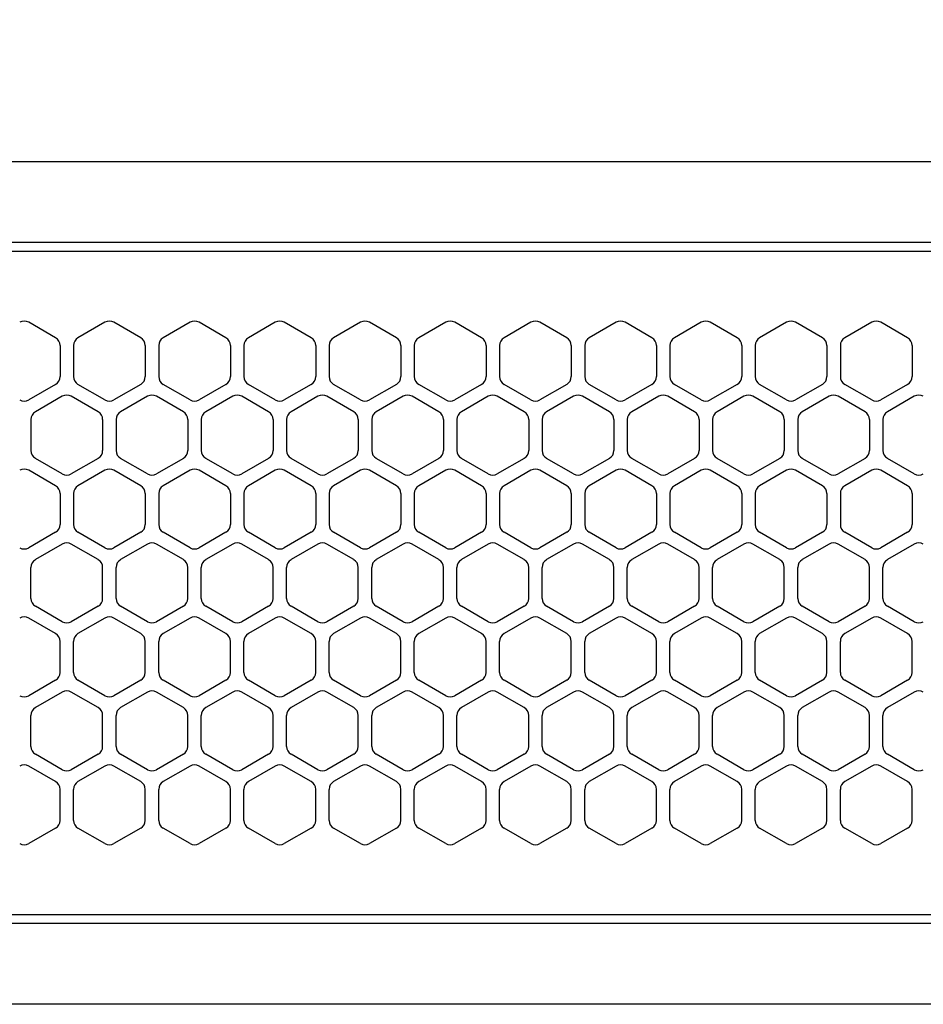
# Model space of a CAD drawing. Extents: x -4495 to 19820, y -3770 to 13755.
# Drawn here: x 6368 to 6469, y 11257 to 11367 of the extents above; entities that cross this region are included whole.
import ezdxf

# ---------------------------------------------------------------- set-up
doc = ezdxf.new("R2010")
doc.units = 0
doc.header["$LTSCALE"] = 100
doc.header["$PDMODE"] = 3
doc.linetypes.add('DASHED', pattern=[3, 2, -1])
doc.layers.get('0').update_dxf_attribs({"linetype": 'CONTINUOUS'})
doc.layers.get('DEFPOINTS').update_dxf_attribs({"linetype": 'CONTINUOUS'})
doc.layers.add('DIM', color=1, linetype='CONTINUOUS')
doc.styles.get("Standard").update_dxf_attribs({"font": 'TXT.shx', "width": 0.7, "bigfont": 'BIGFONT.shx'})
doc.dimstyles.get("Standard").update_dxf_attribs({"dimscale": 40, "dimtxt": 2, "dimasz": 1.5, "dimexe": 0.5, "dimexo": 1, "dimgap": 0.8, "dimtad": 1, "dimblk": 'OPEN30', "dimcen": 0, "dimclrd": 1, "dimclre": 1, "dimclrt": 7, "dimazin": 3, "dimtm": 0.5, "dimtfac": 1, "dimtmove": 0, "dimatfit": 3})

# ---------------------------------------------------------------- blocks, each defined once
blk = doc.blocks.new('_OPEN30')
at = {"color": 0, "linetype": 'BYBLOCK'}
for p, q in [((-1, 0.2679), (0, 0)), ((0, 0), (-1, -0.2679)), ((0, 0), (-1, 0))]:
    blk.add_line(p, q, dxfattribs=at)
blk = doc.blocks.new('*D187')
at = {"layer": 'DEFPOINTS', "color": 0}
for p in [(7675, 11850), (5800, 11700), (7675, 11320.6)]:
    blk.add_point(p, dxfattribs=at)
at = {"layer": 'DIM', "color": 1}
for p, q in [((5800, 11740), (5800, 11870)), ((7675, 11360.6), (7675, 11870)), ((5860, 11850), (7615, 11850))]:
    blk.add_line(p, q, dxfattribs=at)
at = {"layer": 'DIM', "color": 1, "xscale": 60, "yscale": 60, "zscale": 60, "rotation": 180}
blk.add_blockref('_OPEN30', (5800, 11850), dxfattribs=at)
at = {"layer": 'DIM', "color": 1, "xscale": 60, "yscale": 60, "zscale": 60}
blk.add_blockref('_OPEN30', (7675, 11850), dxfattribs=at)
at = {"layer": 'DIM', "color": 7, "linetype": 'CONTINUOUS', "width": 0.7}
blk.add_text('1875', height=80, dxfattribs=at).set_placement((6643.13, 11882))
blk = doc.blocks.new('RB31AW13A16R_平面_')
at = {"linetype": 'CONTINUOUS'}
for p, q in [((0.25, 505), (275, 505)), ((0.25, 496), (275, 496)), ((5.5, 495), (275, 495)), ((122.25, 485.35), (119.25, 487.08)), ((122.25, 485.35), (119.25, 487.08)), ((127.75, 487.08), (124.75, 485.35)), ((127.75, 487.08), (124.75, 485.35)), ((131.75, 485.35), (128.75, 487.08)), ((131.75, 485.35), (128.75, 487.08)), ((137.25, 487.08), (134.25, 485.35)), ((137.25, 487.08), (134.25, 485.35)), ((141.25, 485.35), (138.25, 487.08)), ((141.25, 485.35), (138.25, 487.08)), ((146.75, 487.08), (143.75, 485.35)), ((150.75, 485.35), (147.75, 487.08)), ((156.25, 487.08), (153.25, 485.35)), ((160.25, 485.35), (157.25, 487.08)), ((165.75, 487.08), (162.75, 485.35)), ((169.75, 485.35), (166.75, 487.08)), ((175.25, 487.08), (172.25, 485.35)), ((179.25, 485.35), (176.25, 487.08)), ((184.75, 487.08), (181.75, 485.35)), ((188.75, 485.35), (185.75, 487.08)), ((194.25, 487.08), (191.25, 485.35)), ((198.25, 485.35), (195.25, 487.08)), ((203.75, 487.08), (200.75, 485.35)), ((207.75, 485.35), (204.75, 487.08)), ((213.25, 487.08), (210.25, 485.35)), ((217.25, 485.35), (214.25, 487.08)), ((122.75, 484.48), (122.75, 481.02)), ((122.75, 484.48), (122.75, 481.02)), ((124.25, 484.48), (124.25, 481.02)), ((124.25, 484.48), (124.25, 481.02)), ((132.25, 484.48), (132.25, 481.02)), ((132.25, 484.48), (132.25, 481.02)), ((133.75, 484.48), (133.75, 481.02)), ((133.75, 484.48), (133.75, 481.02)), ((141.75, 484.48), (141.75, 481.02)), ((141.75, 484.48), (141.75, 481.02)), ((143.25, 484.48), (143.25, 481.02)), ((143.25, 484.48), (143.25, 481.02)), ((151.25, 484.48), (151.25, 481.02)), ((152.75, 484.48), (152.75, 481.02)), ((160.75, 484.48), (160.75, 481.02)), ((162.25, 484.48), (162.25, 481.02)), ((170.25, 484.48), (170.25, 481.02)), ((171.75, 484.48), (171.75, 481.02)), ((179.75, 484.48), (179.75, 481.02)), ((181.25, 484.48), (181.25, 481.02)), ((189.25, 484.48), (189.25, 481.02)), ((190.75, 484.48), (190.75, 481.02)), ((198.75, 484.48), (198.75, 481.02)), ((200.25, 484.48), (200.25, 481.02)), ((208.25, 484.48), (208.25, 481.02)), ((209.75, 484.48), (209.75, 481.02)), ((217.75, 484.48), (217.75, 481.02)), ((122.25, 480.15), (119.25, 478.42)), ((122.25, 480.15), (119.25, 478.42)), ((127.75, 478.42), (124.75, 480.15)), ((127.75, 478.42), (124.75, 480.15)), ((131.75, 480.15), (128.75, 478.42)), ((131.75, 480.15), (128.75, 478.42)), ((137.25, 478.42), (134.25, 480.15)), ((137.25, 478.42), (134.25, 480.15)), ((141.25, 480.15), (138.25, 478.42)), ((141.25, 480.15), (138.25, 478.42)), ((146.75, 478.42), (143.75, 480.15)), ((150.75, 480.15), (147.75, 478.42)), ((156.25, 478.42), (153.25, 480.15)), ((160.25, 480.15), (157.25, 478.42)), ((165.75, 478.42), (162.75, 480.15)), ((169.75, 480.15), (166.75, 478.42)), ((175.25, 478.42), (172.25, 480.15)), ((179.25, 480.15), (176.25, 478.42)), ((184.75, 478.42), (181.75, 480.15)), ((188.75, 480.15), (185.75, 478.42)), ((194.25, 478.42), (191.25, 480.15)), ((198.25, 480.15), (195.25, 478.42)), ((203.75, 478.42), (200.75, 480.15)), ((207.75, 480.15), (204.75, 478.42)), ((213.25, 478.42), (210.25, 480.15)), ((217.25, 480.15), (214.25, 478.42)), ((123, 478.83), (120, 477.1)), ((123, 478.83), (120, 477.1)), ((127, 477.1), (124, 478.83)), ((127, 477.1), (124, 478.83)), ((132.5, 478.83), (129.5, 477.1)), ((132.5, 478.83), (129.5, 477.1)), ((136.5, 477.1), (133.5, 478.83)), ((136.5, 477.1), (133.5, 478.83)), ((142, 478.83), (139, 477.1)), ((146, 477.1), (143, 478.83)), ((151.5, 478.83), (148.5, 477.1)), ((155.5, 477.1), (152.5, 478.83)), ((161, 478.83), (158, 477.1)), ((165, 477.1), (162, 478.83)), ((170.5, 478.83), (167.5, 477.1)), ((174.5, 477.1), (171.5, 478.83)), ((180, 478.83), (177, 477.1)), ((184, 477.1), (181, 478.83)), ((189.5, 478.83), (186.5, 477.1)), ((193.5, 477.1), (190.5, 478.83)), ((199, 478.83), (196, 477.1)), ((203, 477.1), (200, 478.83)), ((208.5, 478.83), (205.5, 477.1)), ((212.5, 477.1), (209.5, 478.83)), ((218, 478.83), (215, 477.1)), ((119.5, 476.23), (119.5, 472.77)), ((119.5, 476.23), (119.5, 472.77)), ((127.5, 476.23), (127.5, 472.77)), ((127.5, 476.23), (127.5, 472.77)), ((129, 476.23), (129, 472.77)), ((129, 476.23), (129, 472.77)), ((137, 476.23), (137, 472.77)), ((137, 476.23), (137, 472.77)), ((138.5, 476.23), (138.5, 472.77)), ((146.5, 476.23), (146.5, 472.77)), ((148, 476.23), (148, 472.77)), ((156, 476.23), (156, 472.77)), ((157.5, 476.23), (157.5, 472.77)), ((165.5, 476.23), (165.5, 472.77)), ((167, 476.23), (167, 472.77)), ((175, 476.23), (175, 472.77)), ((176.5, 476.23), (176.5, 472.77)), ((184.5, 476.23), (184.5, 472.77)), ((186, 476.23), (186, 472.77)), ((194, 476.23), (194, 472.77)), ((195.5, 476.23), (195.5, 472.77)), ((203.5, 476.23), (203.5, 472.77)), ((205, 476.23), (205, 472.77)), ((213, 476.23), (213, 472.77)), ((214.5, 476.23), (214.5, 472.77)), ((123, 470.17), (120, 471.9)), ((123, 470.17), (120, 471.9)), ((127, 471.9), (124, 470.17)), ((127, 471.9), (124, 470.17)), ((132.5, 470.17), (129.5, 471.9)), ((132.5, 470.17), (129.5, 471.9)), ((136.5, 471.9), (133.5, 470.17)), ((136.5, 471.9), (133.5, 470.17)), ((142, 470.17), (139, 471.9)), ((146, 471.9), (143, 470.17)), ((151.5, 470.17), (148.5, 471.9)), ((155.5, 471.9), (152.5, 470.17)), ((161, 470.17), (158, 471.9)), ((165, 471.9), (162, 470.17)), ((170.5, 470.17), (167.5, 471.9)), ((174.5, 471.9), (171.5, 470.17)), ((180, 470.17), (177, 471.9)), ((184, 471.9), (181, 470.17)), ((189.5, 470.17), (186.5, 471.9)), ((193.5, 471.9), (190.5, 470.17)), ((199, 470.17), (196, 471.9)), ((203, 471.9), (200, 470.17)), ((208.5, 470.17), (205.5, 471.9)), ((212.5, 471.9), (209.5, 470.17)), ((218, 470.17), (215, 471.9)), ((122.25, 468.85), (119.25, 470.58)), ((122.25, 468.85), (119.25, 470.58)), ((127.75, 470.58), (124.75, 468.85)), ((127.75, 470.58), (124.75, 468.85)), ((131.75, 468.85), (128.75, 470.58)), ((131.75, 468.85), (128.75, 470.58)), ((137.25, 470.58), (134.25, 468.85)), ((137.25, 470.58), (134.25, 468.85)), ((141.25, 468.85), (138.25, 470.58)), ((141.25, 468.85), (138.25, 470.58)), ((146.75, 470.58), (143.75, 468.85)), ((150.75, 468.85), (147.75, 470.58)), ((156.25, 470.58), (153.25, 468.85)), ((160.25, 468.85), (157.25, 470.58)), ((165.75, 470.58), (162.75, 468.85)), ((169.75, 468.85), (166.75, 470.58)), ((175.25, 470.58), (172.25, 468.85)), ((179.25, 468.85), (176.25, 470.58)), ((184.75, 470.58), (181.75, 468.85)), ((188.75, 468.85), (185.75, 470.58)), ((194.25, 470.58), (191.25, 468.85)), ((198.25, 468.85), (195.25, 470.58)), ((203.75, 470.58), (200.75, 468.85)), ((207.75, 468.85), (204.75, 470.58)), ((213.25, 470.58), (210.25, 468.85)), ((217.25, 468.85), (214.25, 470.58)), ((122.75, 467.98), (122.75, 464.52)), ((122.75, 467.98), (122.75, 464.52)), ((124.25, 467.98), (124.25, 464.52)), ((124.25, 467.98), (124.25, 464.52)), ((132.25, 467.98), (132.25, 464.52)), ((132.25, 467.98), (132.25, 464.52)), ((133.75, 467.98), (133.75, 464.52)), ((133.75, 467.98), (133.75, 464.52)), ((141.75, 467.98), (141.75, 464.52)), ((141.75, 467.98), (141.75, 464.52)), ((143.25, 467.98), (143.25, 464.52)), ((151.25, 467.98), (151.25, 464.52)), ((152.75, 467.98), (152.75, 464.52)), ((160.75, 467.98), (160.75, 464.52)), ((162.25, 467.98), (162.25, 464.52)), ((170.25, 467.98), (170.25, 464.52)), ((171.75, 467.98), (171.75, 464.52)), ((179.75, 467.98), (179.75, 464.52)), ((181.25, 467.98), (181.25, 464.52)), ((189.25, 467.98), (189.25, 464.52)), ((190.75, 467.98), (190.75, 464.52)), ((198.75, 467.98), (198.75, 464.52)), ((200.25, 467.98), (200.25, 464.52)), ((208.25, 467.98), (208.25, 464.52)), ((209.75, 467.98), (209.75, 464.52)), ((217.75, 467.98), (217.75, 464.52)), ((122.25, 463.65), (119.25, 461.92)), ((122.25, 463.65), (119.25, 461.92)), ((127.75, 461.92), (124.75, 463.65)), ((127.75, 461.92), (124.75, 463.65)), ((131.75, 463.65), (128.75, 461.92)), ((131.75, 463.65), (128.75, 461.92)), ((137.25, 461.92), (134.25, 463.65)), ((137.25, 461.92), (134.25, 463.65)), ((141.25, 463.65), (138.25, 461.92)), ((141.25, 463.65), (138.25, 461.92)), ((146.75, 461.92), (143.75, 463.65)), ((150.75, 463.65), (147.75, 461.92)), ((156.25, 461.92), (153.25, 463.65)), ((160.25, 463.65), (157.25, 461.92)), ((165.75, 461.92), (162.75, 463.65)), ((169.75, 463.65), (166.75, 461.92)), ((175.25, 461.92), (172.25, 463.65)), ((179.25, 463.65), (176.25, 461.92)), ((184.75, 461.92), (181.75, 463.65)), ((188.75, 463.65), (185.75, 461.92)), ((194.25, 461.92), (191.25, 463.65)), ((198.25, 463.65), (195.25, 461.92)), ((203.75, 461.92), (200.75, 463.65)), ((207.75, 463.65), (204.75, 461.92)), ((213.25, 461.92), (210.25, 463.65)), ((217.25, 463.65), (214.25, 461.92)), ((123, 462.33), (120, 460.6)), ((123, 462.33), (120, 460.6)), ((127, 460.6), (124, 462.33)), ((127, 460.6), (124, 462.33)), ((132.5, 462.33), (129.5, 460.6)), ((132.5, 462.33), (129.5, 460.6)), ((136.5, 460.6), (133.5, 462.33)), ((136.5, 460.6), (133.5, 462.33)), ((142, 462.33), (139, 460.6)), ((146, 460.6), (143, 462.33)), ((151.5, 462.33), (148.5, 460.6)), ((155.5, 460.6), (152.5, 462.33)), ((161, 462.33), (158, 460.6)), ((165, 460.6), (162, 462.33)), ((170.5, 462.33), (167.5, 460.6)), ((174.5, 460.6), (171.5, 462.33)), ((180, 462.33), (177, 460.6)), ((184, 460.6), (181, 462.33)), ((189.5, 462.33), (186.5, 460.6)), ((193.5, 460.6), (190.5, 462.33)), ((199, 462.33), (196, 460.6)), ((203, 460.6), (200, 462.33)), ((208.5, 462.33), (205.5, 460.6)), ((212.5, 460.6), (209.5, 462.33)), ((218, 462.33), (215, 460.6)), ((119.5, 456.27), (119.5, 459.73)), ((119.5, 456.27), (119.5, 459.73)), ((127.5, 456.27), (127.5, 459.73)), ((127.5, 456.27), (127.5, 459.73)), ((129, 456.27), (129, 459.73)), ((129, 456.27), (129, 459.73)), ((137, 456.27), (137, 459.73)), ((137, 456.27), (137, 459.73)), ((138.5, 456.27), (138.5, 459.73)), ((146.5, 456.27), (146.5, 459.73)), ((148, 456.27), (148, 459.73)), ((156, 456.27), (156, 459.73)), ((157.5, 456.27), (157.5, 459.73)), ((165.5, 456.27), (165.5, 459.73)), ((167, 456.27), (167, 459.73)), ((175, 456.27), (175, 459.73)), ((176.5, 456.27), (176.5, 459.73)), ((184.5, 456.27), (184.5, 459.73)), ((186, 456.27), (186, 459.73)), ((194, 456.27), (194, 459.73)), ((195.5, 456.27), (195.5, 459.73)), ((203.5, 456.27), (203.5, 459.73)), ((205, 456.27), (205, 459.73)), ((213, 456.27), (213, 459.73)), ((214.5, 456.27), (214.5, 459.73)), ((123, 453.67), (120, 455.4)), ((123, 453.67), (120, 455.4)), ((127, 455.4), (124, 453.67)), ((127, 455.4), (124, 453.67)), ((132.5, 453.67), (129.5, 455.4)), ((132.5, 453.67), (129.5, 455.4)), ((136.5, 455.4), (133.5, 453.67)), ((136.5, 455.4), (133.5, 453.67)), ((142, 453.67), (139, 455.4)), ((146, 455.4), (143, 453.67)), ((151.5, 453.67), (148.5, 455.4)), ((155.5, 455.4), (152.5, 453.67)), ((161, 453.67), (158, 455.4)), ((165, 455.4), (162, 453.67)), ((170.5, 453.67), (167.5, 455.4)), ((174.5, 455.4), (171.5, 453.67)), ((180, 453.67), (177, 455.4)), ((184, 455.4), (181, 453.67)), ((189.5, 453.67), (186.5, 455.4)), ((193.5, 455.4), (190.5, 453.67)), ((199, 453.67), (196, 455.4)), ((203, 455.4), (200, 453.67)), ((208.5, 453.67), (205.5, 455.4)), ((212.5, 455.4), (209.5, 453.67)), ((218, 453.67), (215, 455.4)), ((122.25, 452.35), (119.25, 454.08)), ((122.25, 452.35), (119.25, 454.08)), ((127.75, 454.08), (124.75, 452.35)), ((127.75, 454.08), (124.75, 452.35)), ((131.75, 452.35), (128.75, 454.08)), ((131.75, 452.35), (128.75, 454.08)), ((137.25, 454.08), (134.25, 452.35)), ((137.25, 454.08), (134.25, 452.35)), ((141.25, 452.35), (138.25, 454.08)), ((141.25, 452.35), (138.25, 454.08)), ((146.75, 454.08), (143.75, 452.35)), ((150.75, 452.35), (147.75, 454.08)), ((156.25, 454.08), (153.25, 452.35)), ((160.25, 452.35), (157.25, 454.08)), ((165.75, 454.08), (162.75, 452.35)), ((169.75, 452.35), (166.75, 454.08)), ((175.25, 454.08), (172.25, 452.35)), ((179.25, 452.35), (176.25, 454.08)), ((184.75, 454.08), (181.75, 452.35)), ((188.75, 452.35), (185.75, 454.08)), ((194.25, 454.08), (191.25, 452.35)), ((198.25, 452.35), (195.25, 454.08)), ((203.75, 454.08), (200.75, 452.35)), ((207.75, 452.35), (204.75, 454.08)), ((213.25, 454.08), (210.25, 452.35)), ((217.25, 452.35), (214.25, 454.08)), ((122.75, 448.02), (122.75, 451.48)), ((122.75, 448.02), (122.75, 451.48)), ((124.25, 448.02), (124.25, 451.48)), ((124.25, 448.02), (124.25, 451.48)), ((132.25, 448.02), (132.25, 451.48)), ((132.25, 448.02), (132.25, 451.48)), ((133.75, 448.02), (133.75, 451.48)), ((133.75, 448.02), (133.75, 451.48)), ((141.75, 448.02), (141.75, 451.48)), ((141.75, 448.02), (141.75, 451.48)), ((143.25, 448.02), (143.25, 451.48)), ((151.25, 448.02), (151.25, 451.48)), ((152.75, 448.02), (152.75, 451.48)), ((160.75, 448.02), (160.75, 451.48)), ((162.25, 448.02), (162.25, 451.48)), ((170.25, 448.02), (170.25, 451.48)), ((171.75, 448.02), (171.75, 451.48)), ((179.75, 448.02), (179.75, 451.48)), ((181.25, 448.02), (181.25, 451.48)), ((189.25, 448.02), (189.25, 451.48)), ((190.75, 448.02), (190.75, 451.48)), ((198.75, 448.02), (198.75, 451.48)), ((200.25, 448.02), (200.25, 451.48)), ((208.25, 448.02), (208.25, 451.48)), ((209.75, 448.02), (209.75, 451.48)), ((217.75, 448.02), (217.75, 451.48)), ((122.25, 447.15), (119.25, 445.42)), ((122.25, 447.15), (119.25, 445.42)), ((127.75, 445.42), (124.75, 447.15)), ((127.75, 445.42), (124.75, 447.15)), ((131.75, 447.15), (128.75, 445.42)), ((131.75, 447.15), (128.75, 445.42)), ((137.25, 445.42), (134.25, 447.15)), ((137.25, 445.42), (134.25, 447.15)), ((141.25, 447.15), (138.25, 445.42)), ((141.25, 447.15), (138.25, 445.42)), ((146.75, 445.42), (143.75, 447.15)), ((150.75, 447.15), (147.75, 445.42)), ((156.25, 445.42), (153.25, 447.15)), ((160.25, 447.15), (157.25, 445.42)), ((165.75, 445.42), (162.75, 447.15)), ((169.75, 447.15), (166.75, 445.42)), ((175.25, 445.42), (172.25, 447.15)), ((179.25, 447.15), (176.25, 445.42)), ((184.75, 445.42), (181.75, 447.15)), ((188.75, 447.15), (185.75, 445.42)), ((194.25, 445.42), (191.25, 447.15)), ((198.25, 447.15), (195.25, 445.42)), ((203.75, 445.42), (200.75, 447.15)), ((207.75, 447.15), (204.75, 445.42)), ((213.25, 445.42), (210.25, 447.15)), ((217.25, 447.15), (214.25, 445.42)), ((123, 445.83), (120, 444.1)), ((123, 445.83), (120, 444.1)), ((127, 444.1), (124, 445.83)), ((127, 444.1), (124, 445.83)), ((132.5, 445.83), (129.5, 444.1)), ((132.5, 445.83), (129.5, 444.1)), ((136.5, 444.1), (133.5, 445.83)), ((136.5, 444.1), (133.5, 445.83)), ((142, 445.83), (139, 444.1)), ((146, 444.1), (143, 445.83)), ((151.5, 445.83), (148.5, 444.1)), ((155.5, 444.1), (152.5, 445.83)), ((161, 445.83), (158, 444.1)), ((165, 444.1), (162, 445.83)), ((170.5, 445.83), (167.5, 444.1)), ((174.5, 444.1), (171.5, 445.83)), ((180, 445.83), (177, 444.1)), ((184, 444.1), (181, 445.83)), ((189.5, 445.83), (186.5, 444.1)), ((193.5, 444.1), (190.5, 445.83)), ((199, 445.83), (196, 444.1)), ((203, 444.1), (200, 445.83)), ((208.5, 445.83), (205.5, 444.1)), ((212.5, 444.1), (209.5, 445.83)), ((218, 445.83), (215, 444.1)), ((119.5, 439.77), (119.5, 443.23)), ((119.5, 439.77), (119.5, 443.23)), ((127.5, 439.77), (127.5, 443.23)), ((127.5, 439.77), (127.5, 443.23)), ((129, 439.77), (129, 443.23)), ((129, 439.77), (129, 443.23)), ((137, 439.77), (137, 443.23)), ((137, 439.77), (137, 443.23)), ((138.5, 439.77), (138.5, 443.23)), ((146.5, 439.77), (146.5, 443.23)), ((148, 439.77), (148, 443.23)), ((156, 439.77), (156, 443.23)), ((157.5, 439.77), (157.5, 443.23)), ((165.5, 439.77), (165.5, 443.23)), ((167, 439.77), (167, 443.23)), ((175, 439.77), (175, 443.23)), ((176.5, 439.77), (176.5, 443.23)), ((184.5, 439.77), (184.5, 443.23)), ((186, 439.77), (186, 443.23)), ((194, 439.77), (194, 443.23)), ((195.5, 439.77), (195.5, 443.23)), ((203.5, 439.77), (203.5, 443.23)), ((205, 439.77), (205, 443.23)), ((213, 439.77), (213, 443.23)), ((214.5, 439.77), (214.5, 443.23)), ((123, 437.17), (120, 438.9)), ((123, 437.17), (120, 438.9)), ((127, 438.9), (124, 437.17)), ((127, 438.9), (124, 437.17)), ((132.5, 437.17), (129.5, 438.9)), ((132.5, 437.17), (129.5, 438.9)), ((136.5, 438.9), (133.5, 437.17)), ((136.5, 438.9), (133.5, 437.17)), ((142, 437.17), (139, 438.9)), ((146, 438.9), (143, 437.17)), ((151.5, 437.17), (148.5, 438.9)), ((155.5, 438.9), (152.5, 437.17)), ((161, 437.17), (158, 438.9)), ((165, 438.9), (162, 437.17)), ((170.5, 437.17), (167.5, 438.9)), ((174.5, 438.9), (171.5, 437.17)), ((180, 437.17), (177, 438.9)), ((184, 438.9), (181, 437.17)), ((189.5, 437.17), (186.5, 438.9)), ((193.5, 438.9), (190.5, 437.17)), ((199, 437.17), (196, 438.9)), ((203, 438.9), (200, 437.17)), ((208.5, 437.17), (205.5, 438.9)), ((212.5, 438.9), (209.5, 437.17)), ((218, 437.17), (215, 438.9)), ((122.25, 435.85), (119.25, 437.58)), ((122.25, 435.85), (119.25, 437.58)), ((127.75, 437.58), (124.75, 435.85)), ((127.75, 437.58), (124.75, 435.85)), ((131.75, 435.85), (128.75, 437.58)), ((131.75, 435.85), (128.75, 437.58)), ((137.25, 437.58), (134.25, 435.85)), ((137.25, 437.58), (134.25, 435.85)), ((141.25, 435.85), (138.25, 437.58)), ((141.25, 435.85), (138.25, 437.58)), ((146.75, 437.58), (143.75, 435.85)), ((150.75, 435.85), (147.75, 437.58)), ((156.25, 437.58), (153.25, 435.85)), ((160.25, 435.85), (157.25, 437.58)), ((165.75, 437.58), (162.75, 435.85)), ((169.75, 435.85), (166.75, 437.58)), ((175.25, 437.58), (172.25, 435.85)), ((179.25, 435.85), (176.25, 437.58)), ((184.75, 437.58), (181.75, 435.85)), ((188.75, 435.85), (185.75, 437.58)), ((194.25, 437.58), (191.25, 435.85)), ((198.25, 435.85), (195.25, 437.58)), ((203.75, 437.58), (200.75, 435.85)), ((207.75, 435.85), (204.75, 437.58)), ((213.25, 437.58), (210.25, 435.85)), ((217.25, 435.85), (214.25, 437.58)), ((122.75, 431.52), (122.75, 434.98)), ((122.75, 431.52), (122.75, 434.98)), ((124.25, 431.52), (124.25, 434.98)), ((124.25, 431.52), (124.25, 434.98)), ((132.25, 431.52), (132.25, 434.98)), ((132.25, 431.52), (132.25, 434.98)), ((133.75, 431.52), (133.75, 434.98)), ((133.75, 431.52), (133.75, 434.98)), ((141.75, 431.52), (141.75, 434.98)), ((141.75, 431.52), (141.75, 434.98)), ((143.25, 431.52), (143.25, 434.98)), ((151.25, 431.52), (151.25, 434.98)), ((152.75, 431.52), (152.75, 434.98)), ((160.75, 431.52), (160.75, 434.98)), ((162.25, 431.52), (162.25, 434.98)), ((170.25, 431.52), (170.25, 434.98)), ((171.75, 431.52), (171.75, 434.98)), ((179.75, 431.52), (179.75, 434.98)), ((181.25, 431.52), (181.25, 434.98)), ((189.25, 431.52), (189.25, 434.98)), ((190.75, 431.52), (190.75, 434.98)), ((198.75, 431.52), (198.75, 434.98)), ((200.25, 431.52), (200.25, 434.98)), ((208.25, 431.52), (208.25, 434.98)), ((209.75, 431.52), (209.75, 434.98)), ((217.75, 431.52), (217.75, 434.98)), ((122.25, 430.65), (119.25, 428.92)), ((122.25, 430.65), (119.25, 428.92)), ((127.75, 428.92), (124.75, 430.65)), ((127.75, 428.92), (124.75, 430.65)), ((131.75, 430.65), (128.75, 428.92)), ((131.75, 430.65), (128.75, 428.92)), ((137.25, 428.92), (134.25, 430.65)), ((137.25, 428.92), (134.25, 430.65)), ((141.25, 430.65), (138.25, 428.92)), ((141.25, 430.65), (138.25, 428.92)), ((146.75, 428.92), (143.75, 430.65)), ((150.75, 430.65), (147.75, 428.92)), ((156.25, 428.92), (153.25, 430.65)), ((160.25, 430.65), (157.25, 428.92)), ((165.75, 428.92), (162.75, 430.65)), ((169.75, 430.65), (166.75, 428.92)), ((175.25, 428.92), (172.25, 430.65)), ((179.25, 430.65), (176.25, 428.92)), ((184.75, 428.92), (181.75, 430.65)), ((188.75, 430.65), (185.75, 428.92)), ((194.25, 428.92), (191.25, 430.65)), ((198.25, 430.65), (195.25, 428.92)), ((203.75, 428.92), (200.75, 430.65)), ((207.75, 430.65), (204.75, 428.92)), ((213.25, 428.92), (210.25, 430.65)), ((217.25, 430.65), (214.25, 428.92)), ((5.5, 421), (275, 421)), ((286, 420), (0, 420)), ((285.5, 411), (0, 411))]:
    blk.add_line(p, q, dxfattribs=at)
at = {"linetype": 'DASHED'}
for p, q in [((5.5, 495), (275, 495)), ((5.5, 421), (275, 421))]:
    blk.add_line(p, q, dxfattribs=at)
at = {"linetype": 'CONTINUOUS'}
for centre, start, end in [((118.75, 486.21), 60, 120), ((118.75, 486.21), 60, 120), ((128.25, 486.21), 60, 120), ((128.25, 486.21), 60, 120), ((137.75, 486.21), 60, 120), ((137.75, 486.21), 60, 120), ((147.25, 486.21), 60, 120), ((156.75, 486.21), 60, 120), ((166.25, 486.21), 60, 120), ((175.75, 486.21), 60, 120), ((185.25, 486.21), 60, 120), ((194.75, 486.21), 60, 120), ((204.25, 486.21), 60, 120), ((213.75, 486.21), 60, 120), ((121.75, 484.48), 0, 60), ((121.75, 484.48), 0, 60), ((125.25, 484.48), 120, 180), ((125.25, 484.48), 120, 180), ((131.25, 484.48), 0, 60), ((131.25, 484.48), 0, 60), ((134.75, 484.48), 120, 180), ((134.75, 484.48), 120, 180), ((140.75, 484.48), 0, 60), ((140.75, 484.48), 0, 60), ((144.25, 484.48), 120, 180), ((150.25, 484.48), 0, 60), ((153.75, 484.48), 120, 180), ((159.75, 484.48), 0, 60), ((163.25, 484.48), 120, 180), ((169.25, 484.48), 0, 60), ((172.75, 484.48), 120, 180), ((178.75, 484.48), 0, 60), ((182.25, 484.48), 120, 180), ((188.25, 484.48), 0, 60), ((191.75, 484.48), 120, 180), ((197.75, 484.48), 0, 60), ((201.25, 484.48), 120, 180), ((207.25, 484.48), 0, 60), ((210.75, 484.48), 120, 180), ((216.75, 484.48), 0, 60), ((121.75, 481.02), 300, 0), ((121.75, 481.02), 300, 0), ((125.25, 481.02), 180, 240), ((125.25, 481.02), 180, 240), ((131.25, 481.02), 300, 0), ((131.25, 481.02), 300, 0), ((134.75, 481.02), 180, 240), ((134.75, 481.02), 180, 240), ((140.75, 481.02), 300, 0), ((140.75, 481.02), 300, 0), ((144.25, 481.02), 180, 240), ((150.25, 481.02), 300, 0), ((153.75, 481.02), 180, 240), ((159.75, 481.02), 300, 0), ((163.25, 481.02), 180, 240), ((169.25, 481.02), 300, 0), ((172.75, 481.02), 180, 240), ((178.75, 481.02), 300, 0), ((182.25, 481.02), 180, 240), ((188.25, 481.02), 300, 0), ((191.75, 481.02), 180, 240), ((197.75, 481.02), 300, 0), ((201.25, 481.02), 180, 240), ((207.25, 481.02), 300, 0), ((210.75, 481.02), 180, 240), ((216.75, 481.02), 300, 0), ((123.5, 477.96), 60, 120), ((123.5, 477.96), 60, 120), ((133, 477.96), 60, 120), ((133, 477.96), 60, 120), ((142.5, 477.96), 60, 120), ((152, 477.96), 60, 120), ((161.5, 477.96), 60, 120), ((171, 477.96), 60, 120), ((180.5, 477.96), 60, 120), ((190, 477.96), 60, 120), ((199.5, 477.96), 60, 120), ((209, 477.96), 60, 120), ((218.5, 477.96), 60, 120), ((118.75, 479.29), 240, 300), ((118.75, 479.29), 240, 300), ((128.25, 479.29), 240, 300), ((128.25, 479.29), 240, 300), ((137.75, 479.29), 240, 300), ((137.75, 479.29), 240, 300), ((147.25, 479.29), 240, 300), ((156.75, 479.29), 240, 300), ((166.25, 479.29), 240, 300), ((175.75, 479.29), 240, 300), ((185.25, 479.29), 240, 300), ((194.75, 479.29), 240, 300), ((204.25, 479.29), 240, 300), ((213.75, 479.29), 240, 300), ((120.5, 476.23), 120, 180), ((120.5, 476.23), 120, 180), ((126.5, 476.23), 0, 60), ((126.5, 476.23), 0, 60), ((130, 476.23), 120, 180), ((130, 476.23), 120, 180), ((136, 476.23), 0, 60), ((136, 476.23), 0, 60), ((139.5, 476.23), 120, 180), ((145.5, 476.23), 0, 60), ((149, 476.23), 120, 180), ((155, 476.23), 0, 60), ((158.5, 476.23), 120, 180), ((164.5, 476.23), 0, 60), ((168, 476.23), 120, 180), ((174, 476.23), 0, 60), ((177.5, 476.23), 120, 180), ((183.5, 476.23), 0, 60), ((187, 476.23), 120, 180), ((193, 476.23), 0, 60), ((196.5, 476.23), 120, 180), ((202.5, 476.23), 0, 60), ((206, 476.23), 120, 180), ((212, 476.23), 0, 60), ((215.5, 476.23), 120, 180), ((120.5, 472.77), 180, 240), ((120.5, 472.77), 180, 240), ((126.5, 472.77), 300, 0), ((126.5, 472.77), 300, 0), ((130, 472.77), 180, 240), ((130, 472.77), 180, 240), ((136, 472.77), 300, 0), ((136, 472.77), 300, 0), ((139.5, 472.77), 180, 240), ((145.5, 472.77), 300, 0), ((149, 472.77), 180, 240), ((155, 472.77), 300, 0), ((158.5, 472.77), 180, 240), ((164.5, 472.77), 300, 0), ((168, 472.77), 180, 240), ((174, 472.77), 300, 0), ((177.5, 472.77), 180, 240), ((183.5, 472.77), 300, 0), ((187, 472.77), 180, 240), ((193, 472.77), 300, 0), ((196.5, 472.77), 180, 240), ((202.5, 472.77), 300, 0), ((206, 472.77), 180, 240), ((212, 472.77), 300, 0), ((215.5, 472.77), 180, 240), ((118.75, 469.71), 60, 120), ((118.75, 469.71), 60, 120), ((123.5, 471.04), 240, 300), ((123.5, 471.04), 240, 300), ((128.25, 469.71), 60, 120), ((128.25, 469.71), 60, 120), ((133, 471.04), 240, 300), ((133, 471.04), 240, 300), ((137.75, 469.71), 60, 120), ((137.75, 469.71), 60, 120), ((142.5, 471.04), 240, 300), ((147.25, 469.71), 60, 120), ((152, 471.04), 240, 300), ((156.75, 469.71), 60, 120), ((161.5, 471.04), 240, 300), ((166.25, 469.71), 60, 120), ((171, 471.04), 240, 300), ((175.75, 469.71), 60, 120), ((180.5, 471.04), 240, 300), ((185.25, 469.71), 60, 120), ((190, 471.04), 240, 300), ((194.75, 469.71), 60, 120), ((199.5, 471.04), 240, 300), ((204.25, 469.71), 60, 120), ((209, 471.04), 240, 300), ((213.75, 469.71), 60, 120), ((218.5, 471.04), 240, 300), ((121.75, 467.98), 0, 60), ((121.75, 467.98), 0, 60), ((125.25, 467.98), 120, 180), ((125.25, 467.98), 120, 180), ((131.25, 467.98), 0, 60), ((131.25, 467.98), 0, 60), ((134.75, 467.98), 120, 180), ((134.75, 467.98), 120, 180), ((140.75, 467.98), 0, 60), ((140.75, 467.98), 0, 60), ((144.25, 467.98), 120, 180), ((150.25, 467.98), 0, 60), ((153.75, 467.98), 120, 180), ((159.75, 467.98), 0, 60), ((163.25, 467.98), 120, 180), ((169.25, 467.98), 0, 60), ((172.75, 467.98), 120, 180), ((178.75, 467.98), 0, 60), ((182.25, 467.98), 120, 180), ((188.25, 467.98), 0, 60), ((191.75, 467.98), 120, 180), ((197.75, 467.98), 0, 60), ((201.25, 467.98), 120, 180), ((207.25, 467.98), 0, 60), ((210.75, 467.98), 120, 180), ((216.75, 467.98), 0, 60), ((121.75, 464.52), 300, 0), ((121.75, 464.52), 300, 0), ((125.25, 464.52), 180, 240), ((125.25, 464.52), 180, 240), ((131.25, 464.52), 300, 0), ((131.25, 464.52), 300, 0), ((134.75, 464.52), 180, 240), ((134.75, 464.52), 180, 240), ((140.75, 464.52), 300, 0), ((140.75, 464.52), 300, 0), ((144.25, 464.52), 180, 240), ((150.25, 464.52), 300, 0), ((153.75, 464.52), 180, 240), ((159.75, 464.52), 300, 0), ((163.25, 464.52), 180, 240), ((169.25, 464.52), 300, 0), ((172.75, 464.52), 180, 240), ((178.75, 464.52), 300, 0), ((182.25, 464.52), 180, 240), ((188.25, 464.52), 300, 0), ((191.75, 464.52), 180, 240), ((197.75, 464.52), 300, 0), ((201.25, 464.52), 180, 240), ((207.25, 464.52), 300, 0), ((210.75, 464.52), 180, 240), ((216.75, 464.52), 300, 0), ((123.5, 461.46), 60, 120), ((123.5, 461.46), 60, 120), ((133, 461.46), 60, 120), ((133, 461.46), 60, 120), ((142.5, 461.46), 60, 120), ((152, 461.46), 60, 120), ((161.5, 461.46), 60, 120), ((171, 461.46), 60, 120), ((180.5, 461.46), 60, 120), ((190, 461.46), 60, 120), ((199.5, 461.46), 60, 120), ((209, 461.46), 60, 120), ((218.5, 461.46), 60, 120), ((118.75, 462.79), 240, 300), ((118.75, 462.79), 240, 300), ((128.25, 462.79), 240, 300), ((128.25, 462.79), 240, 300), ((137.75, 462.79), 240, 300), ((137.75, 462.79), 240, 300), ((147.25, 462.79), 240, 300), ((156.75, 462.79), 240, 300), ((166.25, 462.79), 240, 300), ((175.75, 462.79), 240, 300), ((185.25, 462.79), 240, 300), ((194.75, 462.79), 240, 300), ((204.25, 462.79), 240, 300), ((213.75, 462.79), 240, 300), ((120.5, 459.73), 120, 180), ((120.5, 459.73), 120, 180), ((126.5, 459.73), 0, 60), ((126.5, 459.73), 0, 60), ((130, 459.73), 120, 180), ((130, 459.73), 120, 180), ((136, 459.73), 0, 60), ((136, 459.73), 0, 60), ((139.5, 459.73), 120, 180), ((145.5, 459.73), 0, 60), ((149, 459.73), 120, 180), ((155, 459.73), 0, 60), ((158.5, 459.73), 120, 180), ((164.5, 459.73), 0, 60), ((168, 459.73), 120, 180), ((174, 459.73), 0, 60), ((177.5, 459.73), 120, 180), ((183.5, 459.73), 0, 60), ((187, 459.73), 120, 180), ((193, 459.73), 0, 60), ((196.5, 459.73), 120, 180), ((202.5, 459.73), 0, 60), ((206, 459.73), 120, 180), ((212, 459.73), 0, 60), ((215.5, 459.73), 120, 180), ((120.5, 456.27), 180, 240), ((120.5, 456.27), 180, 240), ((126.5, 456.27), 300, 0), ((126.5, 456.27), 300, 0), ((130, 456.27), 180, 240), ((130, 456.27), 180, 240), ((136, 456.27), 300, 0), ((136, 456.27), 300, 0), ((139.5, 456.27), 180, 240), ((145.5, 456.27), 300, 0), ((149, 456.27), 180, 240), ((155, 456.27), 300, 0), ((158.5, 456.27), 180, 240), ((164.5, 456.27), 300, 0), ((168, 456.27), 180, 240), ((174, 456.27), 300, 0), ((177.5, 456.27), 180, 240), ((183.5, 456.27), 300, 0), ((187, 456.27), 180, 240), ((193, 456.27), 300, 0), ((196.5, 456.27), 180, 240), ((202.5, 456.27), 300, 0), ((206, 456.27), 180, 240), ((212, 456.27), 300, 0), ((215.5, 456.27), 180, 240), ((118.75, 453.21), 60, 120), ((118.75, 453.21), 60, 120), ((123.5, 454.54), 240, 300), ((123.5, 454.54), 240, 300), ((128.25, 453.21), 60, 120), ((128.25, 453.21), 60, 120), ((133, 454.54), 240, 300), ((133, 454.54), 240, 300), ((137.75, 453.21), 60, 120), ((137.75, 453.21), 60, 120), ((142.5, 454.54), 240, 300), ((147.25, 453.21), 60, 120), ((152, 454.54), 240, 300), ((156.75, 453.21), 60, 120), ((161.5, 454.54), 240, 300), ((166.25, 453.21), 60, 120), ((171, 454.54), 240, 300), ((175.75, 453.21), 60, 120), ((180.5, 454.54), 240, 300), ((185.25, 453.21), 60, 120), ((190, 454.54), 240, 300), ((194.75, 453.21), 60, 120), ((199.5, 454.54), 240, 300), ((204.25, 453.21), 60, 120), ((209, 454.54), 240, 300), ((213.75, 453.21), 60, 120), ((218.5, 454.54), 240, 300), ((121.75, 451.48), 0, 60), ((121.75, 451.48), 0, 60), ((125.25, 451.48), 120, 180), ((125.25, 451.48), 120, 180), ((131.25, 451.48), 0, 60), ((131.25, 451.48), 0, 60), ((134.75, 451.48), 120, 180), ((134.75, 451.48), 120, 180), ((140.75, 451.48), 0, 60), ((140.75, 451.48), 0, 60), ((144.25, 451.48), 120, 180), ((150.25, 451.48), 0, 60), ((153.75, 451.48), 120, 180), ((159.75, 451.48), 0, 60), ((163.25, 451.48), 120, 180), ((169.25, 451.48), 0, 60), ((172.75, 451.48), 120, 180), ((178.75, 451.48), 0, 60), ((182.25, 451.48), 120, 180), ((188.25, 451.48), 0, 60), ((191.75, 451.48), 120, 180), ((197.75, 451.48), 0, 60), ((201.25, 451.48), 120, 180), ((207.25, 451.48), 0, 60), ((210.75, 451.48), 120, 180), ((216.75, 451.48), 0, 60), ((121.75, 448.02), 300, 0), ((121.75, 448.02), 300, 0), ((125.25, 448.02), 180, 240), ((125.25, 448.02), 180, 240), ((131.25, 448.02), 300, 0), ((131.25, 448.02), 300, 0), ((134.75, 448.02), 180, 240), ((134.75, 448.02), 180, 240), ((140.75, 448.02), 300, 0), ((140.75, 448.02), 300, 0), ((144.25, 448.02), 180, 240), ((150.25, 448.02), 300, 0), ((153.75, 448.02), 180, 240), ((159.75, 448.02), 300, 0), ((163.25, 448.02), 180, 240), ((169.25, 448.02), 300, 0), ((172.75, 448.02), 180, 240), ((178.75, 448.02), 300, 0), ((182.25, 448.02), 180, 240), ((188.25, 448.02), 300, 0), ((191.75, 448.02), 180, 240), ((197.75, 448.02), 300, 0), ((201.25, 448.02), 180, 240), ((207.25, 448.02), 300, 0), ((210.75, 448.02), 180, 240), ((216.75, 448.02), 300, 0), ((123.5, 444.96), 60, 120), ((123.5, 444.96), 60, 120), ((133, 444.96), 60, 120), ((133, 444.96), 60, 120), ((142.5, 444.96), 60, 120), ((152, 444.96), 60, 120), ((161.5, 444.96), 60, 120), ((171, 444.96), 60, 120), ((180.5, 444.96), 60, 120), ((190, 444.96), 60, 120), ((199.5, 444.96), 60, 120), ((209, 444.96), 60, 120), ((218.5, 444.96), 60, 120), ((118.75, 446.29), 240, 300), ((118.75, 446.29), 240, 300), ((128.25, 446.29), 240, 300), ((128.25, 446.29), 240, 300), ((137.75, 446.29), 240, 300), ((137.75, 446.29), 240, 300), ((147.25, 446.29), 240, 300), ((156.75, 446.29), 240, 300), ((166.25, 446.29), 240, 300), ((175.75, 446.29), 240, 300), ((185.25, 446.29), 240, 300), ((194.75, 446.29), 240, 300), ((204.25, 446.29), 240, 300), ((213.75, 446.29), 240, 300), ((120.5, 443.23), 120, 180), ((120.5, 443.23), 120, 180), ((126.5, 443.23), 0, 60), ((126.5, 443.23), 0, 60), ((130, 443.23), 120, 180), ((130, 443.23), 120, 180), ((136, 443.23), 0, 60), ((136, 443.23), 0, 60), ((139.5, 443.23), 120, 180), ((145.5, 443.23), 0, 60), ((149, 443.23), 120, 180), ((155, 443.23), 0, 60), ((158.5, 443.23), 120, 180), ((164.5, 443.23), 0, 60), ((168, 443.23), 120, 180), ((174, 443.23), 0, 60), ((177.5, 443.23), 120, 180), ((183.5, 443.23), 0, 60), ((187, 443.23), 120, 180), ((193, 443.23), 0, 60), ((196.5, 443.23), 120, 180), ((202.5, 443.23), 0, 60), ((206, 443.23), 120, 180), ((212, 443.23), 0, 60), ((215.5, 443.23), 120, 180), ((120.5, 439.77), 180, 240), ((120.5, 439.77), 180, 240), ((126.5, 439.77), 300, 0), ((126.5, 439.77), 300, 0), ((130, 439.77), 180, 240), ((130, 439.77), 180, 240), ((136, 439.77), 300, 0), ((136, 439.77), 300, 0), ((139.5, 439.77), 180, 240), ((145.5, 439.77), 300, 0), ((149, 439.77), 180, 240), ((155, 439.77), 300, 0), ((158.5, 439.77), 180, 240), ((164.5, 439.77), 300, 0), ((168, 439.77), 180, 240), ((174, 439.77), 300, 0), ((177.5, 439.77), 180, 240), ((183.5, 439.77), 300, 0), ((187, 439.77), 180, 240), ((193, 439.77), 300, 0), ((196.5, 439.77), 180, 240), ((202.5, 439.77), 300, 0), ((206, 439.77), 180, 240), ((212, 439.77), 300, 0), ((215.5, 439.77), 180, 240), ((118.75, 436.71), 60, 120), ((118.75, 436.71), 60, 120), ((123.5, 438.04), 240, 300), ((123.5, 438.04), 240, 300), ((128.25, 436.71), 60, 120), ((128.25, 436.71), 60, 120), ((133, 438.04), 240, 300), ((133, 438.04), 240, 300), ((137.75, 436.71), 60, 120), ((137.75, 436.71), 60, 120), ((142.5, 438.04), 240, 300), ((147.25, 436.71), 60, 120), ((152, 438.04), 240, 300), ((156.75, 436.71), 60, 120), ((161.5, 438.04), 240, 300), ((166.25, 436.71), 60, 120), ((171, 438.04), 240, 300), ((175.75, 436.71), 60, 120), ((180.5, 438.04), 240, 300), ((185.25, 436.71), 60, 120), ((190, 438.04), 240, 300), ((194.75, 436.71), 60, 120), ((199.5, 438.04), 240, 300), ((204.25, 436.71), 60, 120), ((209, 438.04), 240, 300), ((213.75, 436.71), 60, 120), ((218.5, 438.04), 240, 300), ((121.75, 434.98), 0, 60), ((121.75, 434.98), 0, 60), ((125.25, 434.98), 120, 180), ((125.25, 434.98), 120, 180), ((131.25, 434.98), 0, 60), ((131.25, 434.98), 0, 60), ((134.75, 434.98), 120, 180), ((134.75, 434.98), 120, 180), ((140.75, 434.98), 0, 60), ((140.75, 434.98), 0, 60), ((144.25, 434.98), 120, 180), ((150.25, 434.98), 0, 60), ((153.75, 434.98), 120, 180), ((159.75, 434.98), 0, 60), ((163.25, 434.98), 120, 180), ((169.25, 434.98), 0, 60), ((172.75, 434.98), 120, 180), ((178.75, 434.98), 0, 60), ((182.25, 434.98), 120, 180), ((188.25, 434.98), 0, 60), ((191.75, 434.98), 120, 180), ((197.75, 434.98), 0, 60), ((201.25, 434.98), 120, 180), ((207.25, 434.98), 0, 60), ((210.75, 434.98), 120, 180), ((216.75, 434.98), 0, 60), ((121.75, 431.52), 300, 0), ((121.75, 431.52), 300, 0), ((125.25, 431.52), 180, 240), ((125.25, 431.52), 180, 240), ((131.25, 431.52), 300, 0), ((131.25, 431.52), 300, 0), ((134.75, 431.52), 180, 240), ((134.75, 431.52), 180, 240), ((140.75, 431.52), 300, 0), ((140.75, 431.52), 300, 0), ((144.25, 431.52), 180, 240), ((150.25, 431.52), 300, 0), ((153.75, 431.52), 180, 240), ((159.75, 431.52), 300, 0), ((163.25, 431.52), 180, 240), ((169.25, 431.52), 300, 0), ((172.75, 431.52), 180, 240), ((178.75, 431.52), 300, 0), ((182.25, 431.52), 180, 240), ((188.25, 431.52), 300, 0), ((191.75, 431.52), 180, 240), ((197.75, 431.52), 300, 0), ((201.25, 431.52), 180, 240), ((207.25, 431.52), 300, 0), ((210.75, 431.52), 180, 240), ((216.75, 431.52), 300, 0), ((118.75, 429.79), 240, 300), ((118.75, 429.79), 240, 300), ((128.25, 429.79), 240, 300), ((128.25, 429.79), 240, 300), ((137.75, 429.79), 240, 300), ((137.75, 429.79), 240, 300), ((147.25, 429.79), 240, 300), ((156.75, 429.79), 240, 300), ((166.25, 429.79), 240, 300), ((175.75, 429.79), 240, 300), ((185.25, 429.79), 240, 300), ((194.75, 429.79), 240, 300), ((204.25, 429.79), 240, 300), ((213.75, 429.79), 240, 300)]:
    blk.add_arc(centre, 1, start, end, dxfattribs=at)

msp = doc.modelspace()

# ---------------------------------------------------------------- block references
msp.add_blockref('RB31AW13A16R_平面_', (6250, 10846))

# ---------------------------------------------------------------- dimensions: what is measured, and where the dimension line sits
at = {"layer": 'DIM'}
dim = msp.add_linear_dim(base=(7675, 11850), p1=(5800, 11700), p2=(7675, 11320.599), dimstyle='STANDARD', dxfattribs=at)
dim.commit()
dim.dimension.update_dxf_attribs({"geometry": '*D187', "text_midpoint": (6737.5, 11922)})

doc.saveas('drawing.dxf')
